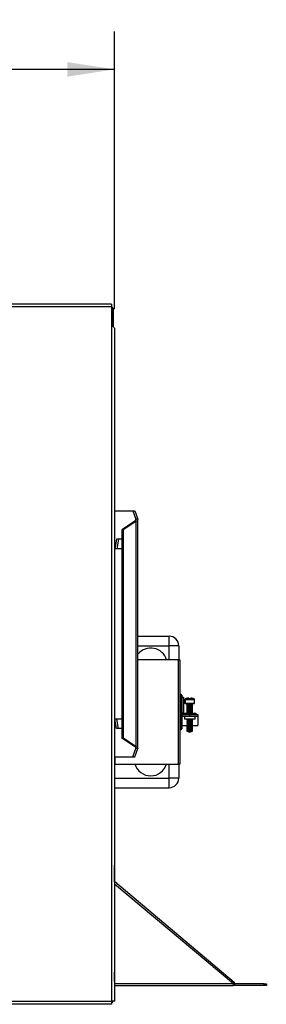
# Model space of a CAD drawing. Extents: x -26 to 162, y -59 to 74.
# Drawn here: x 99 to 106, y 40 to 66 of the extents above; entities that cross this region are included whole.
import ezdxf
from ezdxf.enums import TextEntityAlignment as Align

# ---------------------------------------------------------------- set-up
doc = ezdxf.new("R2010")
doc.units = 0
doc.linetypes.add('SLD-SOLID', pattern=[0])
doc.layers.get('0').update_dxf_attribs({"linetype": 'CONTINUOUS'})
doc.layers.add('SLD-0', color=7, linetype='SLD-SOLID')
doc.dimstyles.new('SLDDIMSTYLE0', dxfattribs={"dimtxt": 1.25, "dimasz": 1.25, "dimexe": 0, "dimexo": 0.0625, "dimgap": 0.3125, "dimtad": 0, "dimtih": 1, "dimtoh": 1, "dimrnd": 1e-09, "dimzin": 12, "dimsah": 1, "dimcen": 0.09, "dimazin": 3, "dimtfac": 1, "dimtofl": 0, "dimtmove": 0, "dimatfit": 3})

# ---------------------------------------------------------------- blocks, each defined once
blk = doc.blocks.new('_D_14')
at = {"layer": 'SLD-0', "color": 7}
for p, q in [((28.796, 58.747), (28.796, 66.079)), ((66.225, 66.079), (65.025, 64.079)), ((101.86, 58.747), (101.86, 66.079)), ((28.796, 65.079), (63.038, 65.079)), ((101.86, 65.079), (67.618, 65.079))]:
    blk.add_line(p, q, dxfattribs=at)
for points in [[(28.796, 65.079), (30.046, 64.887), (30.046, 65.272)], [(101.86, 65.079), (100.61, 65.272), (100.61, 64.887)]]:
    blk.add_solid(points, dxfattribs=at)
at = {"layer": 'SLD-0', "color": 7, "width": 0.7}
for s, height, p in [('1', 1, (64.886, 65.079, -23.031)), ('73', 1.25, (63.038, 64.184, -23.031)), ('"', 1.25, (67.102, 64.184, -23.031)), ('16', 1, (65.625, 63.786, -23.031))]:
    blk.add_text(s, height=height, dxfattribs=at).set_placement(p, align=Align.BOTTOM_LEFT)

msp = doc.modelspace()

# ---------------------------------------------------------------- linework, layer by layer
at = {"color": 7, "linetype": 'SLD-SOLID'}
for p, q in [((101.779, 58.88), (87.328, 58.88)), ((101.779, 58.809), (87.328, 58.809)), ((101.779, 58.88), (101.779, 58.809)), ((101.779, 58.809), (101.779, 58.299)), ((101.824, 58.744), (101.792, 58.744)), ((101.792, 58.744), (101.792, 58.292)), ((101.824, 58.744), (101.824, 58.278)), ((101.779, 58.299), (101.789, 58.294)), ((101.789, 40.472), (101.789, 58.294)), ((101.86, 58.247), (101.86, 40.472)), ((101.86, 53.423), (102.346, 53.423)), ((102.346, 53.423), (102.422, 53.203)), ((102.346, 53.423), (102.399, 53.423)), ((102.399, 53.423), (102.476, 53.203)), ((102.39, 53.143), (102.053, 52.923)), ((102.425, 53.143), (102.088, 52.923)), ((102.425, 53.143), (102.39, 53.143)), ((102.476, 53.203), (102.422, 53.203)), ((102.422, 53.203), (102.422, 53.185)), ((102.425, 53.143), (102.425, 47.203)), ((102.478, 47.153), (102.478, 53.193)), ((102.053, 52.923), (102.088, 52.923)), ((102.053, 52.923), (102.053, 47.423)), ((102.088, 52.923), (102.088, 47.423)), ((101.912, 52.673), (101.868, 52.423)), ((102.053, 52.673), (101.912, 52.673)), ((101.965, 52.673), (101.922, 52.423)), ((102.053, 52.423), (101.86, 52.423)), ((102.478, 50.111), (103.308, 50.111)), ((103.308, 49.861), (103.308, 50.111)), ((102.478, 49.861), (103.308, 49.861)), ((103.558, 49.861), (103.308, 49.861)), ((103.308, 49.486), (103.308, 49.861)), ((103.558, 49.861), (103.558, 49.486)), ((103.543, 49.486), (102.478, 49.486)), ((103.543, 49.486), (103.543, 46.736)), ((103.543, 49.486), (103.59, 49.486)), ((103.59, 49.486), (103.59, 46.736)), ((103.625, 48.571), (103.605, 48.571)), ((103.605, 48.571), (103.605, 48.111)), ((103.625, 48.111), (103.625, 48.571)), ((103.64, 48.556), (103.64, 48)), ((103.643, 48.086), (103.643, 48.501)), ((103.643, 48.501), (103.683, 48.501)), ((103.683, 48.501), (103.683, 48.086)), ((103.722, 48.441), (103.722, 48.346)), ((103.722, 48.441), (103.724, 48.441)), ((103.724, 48.441), (103.724, 48.346)), ((103.724, 48.441), (103.974, 48.441)), ((103.731, 48.455), (103.733, 48.455)), ((103.733, 48.455), (103.965, 48.455)), ((103.755, 48.463), (103.754, 48.463)), ((103.974, 48.346), (103.974, 48.441)), ((103.605, 48.111), (103.605, 47.651)), ((103.625, 47.651), (103.625, 48.111)), ((103.722, 48.346), (103.724, 48.346)), ((103.724, 48.346), (103.974, 48.346)), ((103.738, 48.331), (103.74, 48.331)), ((103.74, 48.331), (103.959, 48.331)), ((103.782, 48.324), (103.767, 48.315)), ((103.767, 48.315), (103.782, 48.306)), ((103.769, 48.315), (103.767, 48.315)), ((103.782, 48.304), (103.767, 48.295)), ((103.767, 48.295), (103.782, 48.286)), ((103.769, 48.295), (103.767, 48.295)), ((103.782, 48.284), (103.767, 48.275)), ((103.767, 48.275), (103.782, 48.266)), ((103.769, 48.275), (103.767, 48.275)), ((103.782, 48.264), (103.767, 48.255)), ((103.767, 48.255), (103.782, 48.246)), ((103.769, 48.255), (103.767, 48.255)), ((103.782, 48.244), (103.767, 48.235)), ((103.767, 48.235), (103.782, 48.226)), ((103.769, 48.235), (103.767, 48.235)), ((103.782, 48.224), (103.767, 48.215)), ((103.767, 48.215), (103.782, 48.206)), ((103.769, 48.215), (103.767, 48.215)), ((103.782, 48.204), (103.767, 48.195)), ((103.767, 48.195), (103.782, 48.186)), ((103.769, 48.195), (103.767, 48.195)), ((103.782, 48.184), (103.767, 48.175)), ((103.767, 48.175), (103.782, 48.166)), ((103.769, 48.175), (103.767, 48.175)), ((103.782, 48.164), (103.767, 48.155)), ((103.767, 48.155), (103.782, 48.146)), ((103.769, 48.155), (103.767, 48.155)), ((103.782, 48.144), (103.767, 48.135)), ((103.767, 48.135), (103.782, 48.126)), ((103.769, 48.135), (103.767, 48.135)), ((103.782, 48.124), (103.767, 48.115)), ((103.767, 48.115), (103.782, 48.106)), ((103.769, 48.115), (103.767, 48.115)), ((103.782, 48.104), (103.767, 48.095)), ((103.784, 48.324), (103.769, 48.315)), ((103.769, 48.315), (103.784, 48.306)), ((103.929, 48.315), (103.769, 48.315)), ((103.784, 48.304), (103.769, 48.295)), ((103.769, 48.295), (103.784, 48.286)), ((103.929, 48.295), (103.769, 48.295)), ((103.784, 48.284), (103.769, 48.275)), ((103.769, 48.275), (103.784, 48.266)), ((103.929, 48.275), (103.769, 48.275)), ((103.784, 48.264), (103.769, 48.255)), ((103.769, 48.255), (103.784, 48.246)), ((103.929, 48.255), (103.769, 48.255)), ((103.784, 48.244), (103.769, 48.235)), ((103.769, 48.235), (103.784, 48.226)), ((103.929, 48.235), (103.769, 48.235)), ((103.784, 48.224), (103.769, 48.215)), ((103.769, 48.215), (103.784, 48.206)), ((103.929, 48.215), (103.769, 48.215)), ((103.784, 48.204), (103.769, 48.195)), ((103.769, 48.195), (103.784, 48.186)), ((103.929, 48.195), (103.769, 48.195)), ((103.784, 48.184), (103.769, 48.175)), ((103.769, 48.175), (103.784, 48.166)), ((103.929, 48.175), (103.769, 48.175)), ((103.784, 48.164), (103.769, 48.155)), ((103.769, 48.155), (103.784, 48.146)), ((103.929, 48.155), (103.769, 48.155)), ((103.784, 48.144), (103.769, 48.135)), ((103.769, 48.135), (103.784, 48.126)), ((103.929, 48.135), (103.769, 48.135)), ((103.784, 48.124), (103.769, 48.115)), ((103.769, 48.115), (103.784, 48.106)), ((103.929, 48.115), (103.769, 48.115)), ((103.784, 48.104), (103.769, 48.095)), ((103.782, 48.331), (103.782, 48.324)), ((103.784, 48.324), (103.782, 48.324)), ((103.782, 48.306), (103.782, 48.304)), ((103.784, 48.306), (103.782, 48.306)), ((103.784, 48.304), (103.782, 48.304)), ((103.782, 48.286), (103.782, 48.284)), ((103.784, 48.286), (103.782, 48.286)), ((103.784, 48.284), (103.782, 48.284)), ((103.782, 48.266), (103.782, 48.264)), ((103.784, 48.266), (103.782, 48.266)), ((103.784, 48.264), (103.782, 48.264)), ((103.782, 48.246), (103.782, 48.244)), ((103.784, 48.246), (103.782, 48.246)), ((103.784, 48.244), (103.782, 48.244)), ((103.782, 48.226), (103.782, 48.224)), ((103.784, 48.226), (103.782, 48.226)), ((103.784, 48.224), (103.782, 48.224)), ((103.782, 48.206), (103.782, 48.204)), ((103.784, 48.206), (103.782, 48.206)), ((103.784, 48.204), (103.782, 48.204)), ((103.782, 48.186), (103.782, 48.184)), ((103.784, 48.186), (103.782, 48.186)), ((103.784, 48.184), (103.782, 48.184)), ((103.782, 48.166), (103.782, 48.164)), ((103.784, 48.166), (103.782, 48.166)), ((103.784, 48.164), (103.782, 48.164)), ((103.782, 48.146), (103.782, 48.144)), ((103.784, 48.146), (103.782, 48.146)), ((103.784, 48.144), (103.782, 48.144)), ((103.782, 48.126), (103.782, 48.124)), ((103.784, 48.126), (103.782, 48.126)), ((103.784, 48.124), (103.782, 48.124)), ((103.782, 48.106), (103.782, 48.104)), ((103.784, 48.106), (103.782, 48.106)), ((103.784, 48.104), (103.782, 48.104)), ((103.784, 48.331), (103.784, 48.324)), ((103.914, 48.324), (103.784, 48.324)), ((103.784, 48.306), (103.784, 48.304)), ((103.914, 48.306), (103.784, 48.306)), ((103.914, 48.304), (103.784, 48.304)), ((103.784, 48.286), (103.784, 48.284)), ((103.914, 48.286), (103.784, 48.286)), ((103.914, 48.284), (103.784, 48.284)), ((103.784, 48.266), (103.784, 48.264)), ((103.914, 48.266), (103.784, 48.266)), ((103.914, 48.264), (103.784, 48.264)), ((103.784, 48.246), (103.784, 48.244)), ((103.914, 48.246), (103.784, 48.246)), ((103.914, 48.244), (103.784, 48.244)), ((103.784, 48.226), (103.784, 48.224)), ((103.914, 48.226), (103.784, 48.226)), ((103.914, 48.224), (103.784, 48.224)), ((103.784, 48.206), (103.784, 48.204)), ((103.914, 48.206), (103.784, 48.206)), ((103.914, 48.204), (103.784, 48.204)), ((103.784, 48.186), (103.784, 48.184)), ((103.914, 48.186), (103.784, 48.186)), ((103.914, 48.184), (103.784, 48.184)), ((103.784, 48.166), (103.784, 48.164)), ((103.914, 48.166), (103.784, 48.166)), ((103.914, 48.164), (103.784, 48.164)), ((103.784, 48.146), (103.784, 48.144)), ((103.914, 48.146), (103.784, 48.146)), ((103.914, 48.144), (103.784, 48.144)), ((103.784, 48.126), (103.784, 48.124)), ((103.914, 48.126), (103.784, 48.126)), ((103.914, 48.124), (103.784, 48.124)), ((103.784, 48.106), (103.784, 48.104)), ((103.914, 48.106), (103.784, 48.106)), ((103.914, 48.104), (103.784, 48.104)), ((103.914, 48.324), (103.914, 48.331)), ((103.929, 48.315), (103.914, 48.324)), ((103.914, 48.306), (103.929, 48.315)), ((103.914, 48.304), (103.914, 48.306)), ((103.929, 48.295), (103.914, 48.304)), ((103.914, 48.286), (103.929, 48.295)), ((103.914, 48.284), (103.914, 48.286)), ((103.929, 48.275), (103.914, 48.284)), ((103.914, 48.266), (103.929, 48.275)), ((103.914, 48.264), (103.914, 48.266)), ((103.929, 48.255), (103.914, 48.264)), ((103.914, 48.246), (103.929, 48.255)), ((103.914, 48.244), (103.914, 48.246)), ((103.929, 48.235), (103.914, 48.244)), ((103.914, 48.226), (103.929, 48.235)), ((103.914, 48.224), (103.914, 48.226)), ((103.929, 48.215), (103.914, 48.224)), ((103.914, 48.206), (103.929, 48.215)), ((103.914, 48.204), (103.914, 48.206)), ((103.929, 48.195), (103.914, 48.204)), ((103.914, 48.186), (103.929, 48.195)), ((103.914, 48.184), (103.914, 48.186)), ((103.929, 48.175), (103.914, 48.184)), ((103.914, 48.166), (103.929, 48.175)), ((103.914, 48.164), (103.914, 48.166)), ((103.929, 48.155), (103.914, 48.164)), ((103.914, 48.146), (103.929, 48.155)), ((103.914, 48.144), (103.914, 48.146)), ((103.929, 48.135), (103.914, 48.144)), ((103.914, 48.126), (103.929, 48.135)), ((103.914, 48.124), (103.914, 48.126)), ((103.929, 48.115), (103.914, 48.124)), ((103.914, 48.106), (103.929, 48.115)), ((103.914, 48.104), (103.914, 48.106)), ((103.929, 48.095), (103.914, 48.104)), ((102.053, 47.923), (101.86, 47.923)), ((101.912, 47.673), (101.868, 47.923)), ((101.965, 47.673), (101.922, 47.923)), ((103.64, 48.041), (103.849, 48.041)), ((103.64, 47.991), (103.64, 48)), ((103.849, 47.991), (103.64, 47.991)), ((103.64, 47.991), (103.64, 47.666)), ((103.643, 48.082), (103.643, 48.086)), ((103.685, 48.082), (103.643, 48.082)), ((103.688, 48.081), (103.688, 48.041)), ((103.688, 48.081), (103.847, 48.081)), ((103.709, 47.982), (103.707, 47.991)), ((103.709, 47.991), (103.709, 47.921)), ((103.989, 47.921), (103.709, 47.921)), ((103.767, 48.095), (103.782, 48.086)), ((103.769, 48.095), (103.767, 48.095)), ((103.769, 48.095), (103.784, 48.086)), ((103.929, 48.095), (103.769, 48.095)), ((103.779, 47.921), (103.769, 47.915)), ((103.769, 47.915), (103.784, 47.906)), ((103.929, 47.915), (103.769, 47.915)), ((103.784, 47.904), (103.769, 47.895)), ((103.769, 47.895), (103.784, 47.886)), ((103.929, 47.895), (103.769, 47.895)), ((103.784, 47.884), (103.769, 47.875)), ((103.769, 47.875), (103.784, 47.866)), ((103.929, 47.875), (103.769, 47.875)), ((103.784, 47.864), (103.769, 47.855)), ((103.769, 47.855), (103.784, 47.846)), ((103.929, 47.855), (103.769, 47.855)), ((103.784, 47.844), (103.769, 47.835)), ((103.782, 48.084), (103.777, 48.081)), ((103.784, 48.084), (103.779, 48.081)), ((103.782, 48.086), (103.782, 48.084)), ((103.784, 48.086), (103.782, 48.086)), ((103.784, 48.084), (103.782, 48.084)), ((103.784, 48.086), (103.784, 48.084)), ((103.914, 48.086), (103.784, 48.086)), ((103.914, 48.084), (103.784, 48.084)), ((103.784, 47.906), (103.784, 47.904)), ((103.914, 47.906), (103.784, 47.906)), ((103.914, 47.904), (103.784, 47.904)), ((103.784, 47.886), (103.784, 47.884)), ((103.914, 47.886), (103.784, 47.886)), ((103.914, 47.884), (103.784, 47.884)), ((103.784, 47.866), (103.784, 47.864)), ((103.914, 47.866), (103.784, 47.866)), ((103.914, 47.864), (103.784, 47.864)), ((103.784, 47.846), (103.784, 47.844)), ((103.914, 47.846), (103.784, 47.846)), ((103.914, 47.844), (103.784, 47.844)), ((103.847, 48.081), (103.847, 48.041)), ((103.847, 48.081), (103.849, 48.081)), ((103.849, 48.081), (103.849, 48.041)), ((103.849, 48.081), (104.008, 48.081)), ((103.849, 48.041), (103.849, 47.991)), ((103.851, 48.041), (103.849, 48.041)), ((103.851, 47.991), (103.849, 47.991)), ((103.851, 47.991), (103.851, 48.041)), ((103.851, 48.041), (104.06, 48.041)), ((104.06, 47.991), (103.851, 47.991)), ((103.914, 48.086), (103.929, 48.095)), ((103.914, 48.084), (103.914, 48.086)), ((103.919, 48.081), (103.914, 48.084)), ((103.914, 47.906), (103.929, 47.915)), ((103.914, 47.904), (103.914, 47.906)), ((103.929, 47.895), (103.914, 47.904)), ((103.914, 47.886), (103.929, 47.895)), ((103.914, 47.884), (103.914, 47.886)), ((103.929, 47.875), (103.914, 47.884)), ((103.914, 47.866), (103.929, 47.875)), ((103.914, 47.864), (103.914, 47.866)), ((103.929, 47.855), (103.914, 47.864)), ((103.914, 47.846), (103.929, 47.855)), ((103.914, 47.844), (103.914, 47.846)), ((103.929, 47.835), (103.914, 47.844)), ((103.929, 47.915), (103.919, 47.921)), ((103.989, 47.921), (103.989, 47.991)), ((104.008, 48.081), (104.008, 48.041)), ((104.06, 48.041), (104.06, 47.991)), ((104.06, 47.991), (104.06, 47.751)), ((102.053, 47.673), (101.912, 47.673)), ((103.605, 47.651), (103.625, 47.651)), ((103.64, 47.751), (103.777, 47.751)), ((103.782, 47.744), (103.767, 47.735)), ((103.767, 47.735), (103.782, 47.726)), ((103.769, 47.735), (103.767, 47.735)), ((103.782, 47.724), (103.767, 47.715)), ((103.767, 47.715), (103.782, 47.706)), ((103.769, 47.715), (103.767, 47.715)), ((103.782, 47.704), (103.767, 47.695)), ((103.767, 47.695), (103.782, 47.686)), ((103.769, 47.695), (103.767, 47.695)), ((103.782, 47.684), (103.767, 47.675)), ((103.767, 47.675), (103.782, 47.666)), ((103.769, 47.675), (103.767, 47.675)), ((103.782, 47.664), (103.767, 47.655)), ((103.767, 47.655), (103.782, 47.646)), ((103.769, 47.655), (103.767, 47.655)), ((103.782, 47.644), (103.767, 47.635)), ((103.767, 47.635), (103.782, 47.626)), ((103.769, 47.635), (103.767, 47.635)), ((103.782, 47.624), (103.767, 47.615)), ((103.767, 47.615), (103.782, 47.606)), ((103.769, 47.615), (103.767, 47.615)), ((103.769, 47.835), (103.784, 47.826)), ((103.929, 47.835), (103.769, 47.835)), ((103.784, 47.824), (103.769, 47.815)), ((103.769, 47.815), (103.784, 47.806)), ((103.929, 47.815), (103.769, 47.815)), ((103.784, 47.804), (103.769, 47.795)), ((103.769, 47.795), (103.784, 47.786)), ((103.929, 47.795), (103.769, 47.795)), ((103.784, 47.784), (103.769, 47.775)), ((103.769, 47.775), (103.784, 47.766)), ((103.929, 47.775), (103.769, 47.775)), ((103.784, 47.764), (103.769, 47.755)), ((103.769, 47.755), (103.784, 47.746)), ((103.929, 47.755), (103.769, 47.755)), ((103.784, 47.744), (103.769, 47.735)), ((103.769, 47.735), (103.784, 47.726)), ((103.929, 47.735), (103.769, 47.735)), ((103.784, 47.724), (103.769, 47.715)), ((103.769, 47.715), (103.784, 47.706)), ((103.929, 47.715), (103.769, 47.715)), ((103.784, 47.704), (103.769, 47.695)), ((103.769, 47.695), (103.784, 47.686)), ((103.929, 47.695), (103.769, 47.695)), ((103.784, 47.684), (103.769, 47.675)), ((103.769, 47.675), (103.784, 47.666)), ((103.929, 47.675), (103.769, 47.675)), ((103.784, 47.664), (103.769, 47.655)), ((103.769, 47.655), (103.784, 47.646)), ((103.929, 47.655), (103.769, 47.655)), ((103.784, 47.644), (103.769, 47.635)), ((103.769, 47.635), (103.784, 47.626)), ((103.929, 47.635), (103.769, 47.635)), ((103.784, 47.624), (103.769, 47.615)), ((103.769, 47.615), (103.784, 47.606)), ((103.929, 47.615), (103.769, 47.615)), ((103.775, 47.751), (103.782, 47.746)), ((103.782, 47.746), (103.782, 47.744)), ((103.784, 47.746), (103.782, 47.746)), ((103.784, 47.744), (103.782, 47.744)), ((103.782, 47.726), (103.782, 47.724)), ((103.784, 47.726), (103.782, 47.726)), ((103.784, 47.724), (103.782, 47.724)), ((103.782, 47.706), (103.782, 47.704)), ((103.784, 47.706), (103.782, 47.706)), ((103.784, 47.704), (103.782, 47.704)), ((103.782, 47.686), (103.782, 47.684)), ((103.784, 47.686), (103.782, 47.686)), ((103.784, 47.684), (103.782, 47.684)), ((103.782, 47.666), (103.782, 47.664)), ((103.784, 47.666), (103.782, 47.666)), ((103.784, 47.664), (103.782, 47.664)), ((103.782, 47.646), (103.782, 47.644)), ((103.784, 47.646), (103.782, 47.646)), ((103.784, 47.644), (103.782, 47.644)), ((103.782, 47.626), (103.782, 47.624)), ((103.784, 47.626), (103.782, 47.626)), ((103.784, 47.624), (103.782, 47.624)), ((103.782, 47.606), (103.782, 47.604)), ((103.784, 47.606), (103.782, 47.606)), ((103.782, 47.604), (103.784, 47.604)), ((103.784, 47.826), (103.784, 47.824)), ((103.914, 47.826), (103.784, 47.826)), ((103.914, 47.824), (103.784, 47.824)), ((103.784, 47.806), (103.784, 47.804)), ((103.914, 47.806), (103.784, 47.806)), ((103.914, 47.804), (103.784, 47.804)), ((103.784, 47.786), (103.784, 47.784)), ((103.914, 47.786), (103.784, 47.786)), ((103.914, 47.784), (103.784, 47.784)), ((103.784, 47.766), (103.784, 47.764)), ((103.914, 47.766), (103.784, 47.766)), ((103.914, 47.764), (103.784, 47.764)), ((103.784, 47.746), (103.784, 47.744)), ((103.914, 47.746), (103.784, 47.746)), ((103.914, 47.744), (103.784, 47.744)), ((103.784, 47.726), (103.784, 47.724)), ((103.914, 47.726), (103.784, 47.726)), ((103.914, 47.724), (103.784, 47.724)), ((103.784, 47.706), (103.784, 47.704)), ((103.914, 47.706), (103.784, 47.706)), ((103.914, 47.704), (103.784, 47.704)), ((103.784, 47.686), (103.784, 47.684)), ((103.914, 47.686), (103.784, 47.686)), ((103.914, 47.684), (103.784, 47.684)), ((103.784, 47.666), (103.784, 47.664)), ((103.914, 47.666), (103.784, 47.666)), ((103.914, 47.664), (103.784, 47.664)), ((103.784, 47.646), (103.784, 47.644)), ((103.914, 47.646), (103.784, 47.646)), ((103.914, 47.644), (103.784, 47.644)), ((103.784, 47.626), (103.784, 47.624)), ((103.914, 47.626), (103.784, 47.626)), ((103.914, 47.624), (103.784, 47.624)), ((103.784, 47.606), (103.784, 47.604)), ((103.914, 47.606), (103.784, 47.606)), ((103.784, 47.604), (103.849, 47.581)), ((103.784, 47.604), (103.914, 47.604)), ((103.849, 47.581), (103.914, 47.604)), ((103.914, 47.826), (103.929, 47.835)), ((103.914, 47.824), (103.914, 47.826)), ((103.929, 47.815), (103.914, 47.824)), ((103.914, 47.806), (103.929, 47.815)), ((103.914, 47.804), (103.914, 47.806)), ((103.929, 47.795), (103.914, 47.804)), ((103.914, 47.786), (103.929, 47.795)), ((103.914, 47.784), (103.914, 47.786)), ((103.929, 47.775), (103.914, 47.784)), ((103.914, 47.766), (103.929, 47.775)), ((103.914, 47.764), (103.914, 47.766)), ((103.929, 47.755), (103.914, 47.764)), ((103.914, 47.746), (103.929, 47.755)), ((103.914, 47.744), (103.914, 47.746)), ((103.929, 47.735), (103.914, 47.744)), ((103.914, 47.726), (103.929, 47.735)), ((103.914, 47.724), (103.914, 47.726)), ((103.929, 47.715), (103.914, 47.724)), ((103.914, 47.706), (103.929, 47.715)), ((103.914, 47.704), (103.914, 47.706)), ((103.929, 47.695), (103.914, 47.704)), ((103.914, 47.686), (103.929, 47.695)), ((103.914, 47.684), (103.914, 47.686)), ((103.929, 47.675), (103.914, 47.684)), ((103.914, 47.666), (103.929, 47.675)), ((103.914, 47.664), (103.914, 47.666)), ((103.929, 47.655), (103.914, 47.664)), ((103.914, 47.646), (103.929, 47.655)), ((103.914, 47.644), (103.914, 47.646)), ((103.929, 47.635), (103.914, 47.644)), ((103.914, 47.626), (103.929, 47.635)), ((103.914, 47.624), (103.914, 47.626)), ((103.929, 47.615), (103.914, 47.624)), ((103.914, 47.606), (103.929, 47.615)), ((103.914, 47.604), (103.914, 47.606)), ((103.922, 47.751), (104.06, 47.751)), ((102.39, 47.203), (102.053, 47.423)), ((102.053, 47.423), (102.088, 47.423)), ((102.425, 47.203), (102.088, 47.423)), ((102.346, 46.923), (102.422, 47.143)), ((102.425, 47.203), (102.39, 47.203)), ((102.399, 46.923), (102.476, 47.143)), ((102.422, 47.161), (102.422, 47.143)), ((102.476, 47.143), (102.422, 47.143)), ((101.86, 46.923), (102.346, 46.923)), ((101.871, 46.923), (101.871, 46.736)), ((102.346, 46.923), (102.399, 46.923)), ((101.86, 46.736), (101.871, 46.736)), ((101.871, 46.736), (103.543, 46.736)), ((103.308, 46.361), (103.308, 46.736)), ((103.59, 46.736), (103.543, 46.736)), ((103.558, 46.736), (103.558, 46.361)), ((101.86, 46.361), (103.308, 46.361)), ((103.558, 46.361), (103.308, 46.361)), ((103.308, 46.111), (103.308, 46.361)), ((101.86, 46.111), (103.308, 46.111)), ((101.86, 44.125), (101.864, 44.125)), ((101.864, 44.065), (101.86, 44.065)), ((101.864, 44.125), (101.864, 44.065)), ((101.864, 43.627), (101.864, 44.065)), ((101.864, 43.627), (101.86, 43.627)), ((101.86, 43.617), (101.865, 43.623)), ((101.86, 43.575), (105.001, 40.94)), ((105.027, 40.971), (101.865, 43.623)), ((101.86, 41.301), (101.864, 41.301)), ((101.864, 41.241), (101.86, 41.241)), ((101.864, 41.301), (101.864, 41.241)), ((101.864, 40.996), (101.864, 41.241)), ((101.86, 40.996), (101.864, 40.996)), ((101.864, 40.936), (101.86, 40.936)), ((101.869, 40.891), (101.86, 40.892)), ((101.864, 40.996), (101.864, 40.936)), ((101.869, 40.891), (101.869, 40.931)), ((104.998, 40.931), (101.869, 40.931)), ((101.869, 40.891), (104.998, 40.891)), ((104.998, 40.931), (104.998, 40.891)), ((105.813, 40.891), (104.998, 40.891)), ((105.027, 40.971), (105.001, 40.94)), ((105.813, 40.931), (105.042, 40.931)), ((105.813, 40.891), (105.813, 40.931)), ((105.813, 40.931), (105.873, 40.931)), ((105.873, 40.891), (105.813, 40.891)), ((105.873, 40.931), (105.873, 40.891)), ((101.779, 40.462), (28.877, 40.462)), ((101.779, 40.391), (28.877, 40.391)), ((101.789, 40.472), (101.779, 40.472)), ((101.779, 40.472), (101.779, 40.462)), ((101.779, 40.462), (101.779, 40.391)), ((101.86, 40.472), (101.789, 40.472))]:
    msp.add_line(p, q, dxfattribs=at)
at = {"color": 7, "linetype": 'SLD-SOLID', "flags": 128}
for points in [[(102.425, 53.143), (102.451, 53.158), (102.469, 53.173), (102.477, 53.188), (102.476, 53.203)], [(103.746, 48.461), (103.746, 48.46), (103.745, 48.46)], [(103.748, 48.461), (103.748, 48.46), (103.747, 48.46)], [(103.757, 48.463), (103.755, 48.463), (103.752, 48.461), (103.749, 48.461), (103.748, 48.461), (103.748, 48.46), (103.748, 48.46)], [(103.794, 48.474), (103.794, 48.474), (103.789, 48.473)], [(103.796, 48.474), (103.791, 48.473), (103.791, 48.473)], [(103.825, 48.469), (103.824, 48.471), (103.822, 48.473), (103.819, 48.474), (103.813, 48.475), (103.803, 48.475), (103.796, 48.474)], [(103.821, 48.463), (103.821, 48.465), (103.821, 48.466), (103.82, 48.467), (103.82, 48.468), (103.82, 48.47), (103.82, 48.471), (103.82, 48.472), (103.82, 48.473)], [(103.833, 48.46), (103.829, 48.46), (103.826, 48.461), (103.823, 48.461), (103.822, 48.462), (103.821, 48.463)], [(103.825, 48.469), (103.825, 48.468), (103.825, 48.467), (103.826, 48.466), (103.826, 48.465), (103.826, 48.463), (103.826, 48.462), (103.826, 48.461), (103.827, 48.459)], [(103.833, 48.461), (103.832, 48.461), (103.829, 48.461), (103.827, 48.461), (103.826, 48.461), (103.826, 48.461), (103.826, 48.461)], [(103.833, 48.46), (103.833, 48.46), (103.833, 48.461)], [(103.877, 48.463), (103.876, 48.462), (103.873, 48.461), (103.87, 48.46), (103.866, 48.46), (103.866, 48.46)], [(103.866, 48.46), (103.866, 48.46), (103.866, 48.461)], [(103.87, 48.459), (103.87, 48.461), (103.87, 48.462), (103.87, 48.463), (103.871, 48.465), (103.871, 48.466), (103.871, 48.467), (103.871, 48.468), (103.871, 48.469)], [(103.872, 48.459), (103.872, 48.461), (103.872, 48.462), (103.872, 48.463), (103.873, 48.465), (103.873, 48.466), (103.873, 48.467), (103.873, 48.468), (103.873, 48.469)], [(103.883, 48.475), (103.878, 48.474), (103.875, 48.472), (103.873, 48.469), (103.873, 48.469)], [(103.879, 48.473), (103.879, 48.472), (103.878, 48.471), (103.878, 48.47), (103.878, 48.468), (103.878, 48.467), (103.878, 48.466), (103.877, 48.465), (103.877, 48.463)], [(103.908, 48.473), (103.898, 48.474), (103.889, 48.475), (103.883, 48.475), (103.88, 48.474), (103.879, 48.473)], [(103.95, 48.46), (103.95, 48.46), (103.95, 48.461), (103.949, 48.461), (103.947, 48.461), (103.944, 48.462), (103.94, 48.464), (103.94, 48.464)], [(103.992, 47.991), (103.991, 47.986), (103.989, 47.981)], [(103.782, 47.604), (103.847, 47.581), (103.848, 47.581)], [(102.425, 47.203), (102.451, 47.188), (102.469, 47.173), (102.477, 47.158), (102.476, 47.143)], [(101.785, 40.472), (101.78, 40.466), (101.779, 40.465)]]:
    msp.add_lwpolyline(points, dxfattribs=at)
at = {"color": 7, "linetype": 'SLD-SOLID'}
for centre, radius, start, end in [((101.753, 58.744), 0.071, 0, 68.0845), ((101.753, 58.744), 0.039, 0, 47.1964), ((101.769, 58.184), 0.111, 34.6749, 79.3263), ((102.363, 53.197), 0.0599, 297.2489, 5.9016), ((103.308, 49.861), 0.25, 0, 90), ((102.818, 49.361), 0.438, 16.6015, 141.0547), ((103.605, 48.556), 0.015, 90, 180), ((103.625, 48.556), 0.015, 0, 90), ((103.738, 48.441), 0.0156, 114.8984, 180), ((103.74, 48.441), 0.0156, 114.8984, 180), ((103.847, 48.205), 0.275, 111.8771, 114.8984), ((103.849, 48.205), 0.275, 111.8771, 114.8984), ((103.746, 48.456), 0.005, 78.463, 111.8771), ((103.737, 48.459), 0.00734, 7.8606, 11.8257), ((103.743, 48.493), 0.0329, 276.1319, 295.9075), ((103.748, 48.456), 0.005, 75.1154, 111.8771), ((103.739, 48.459), 0.00734, 7.8606, 11.8257), ((103.847, 48.201), 0.278, 102.1187, 109.204), ((103.849, 48.201), 0.278, 102.1182, 109.2066), ((103.805, 48.433), 0.0426, 70.135, 109.865), ((103.82, 48.468), 0.00493, 10.5997, 97.1161), ((103.822, 48.458), 0.005, 38.5367, 97.3648), ((103.849, 48.187), 0.274, 86.5347, 93.4653), ((103.868, 48.475), 0.0147, 262.361, 290.0157), ((103.876, 48.468), 0.00493, 82.8839, 169.4003), ((103.874, 48.459), 0.00477, 115.5093, 142.6493), ((103.878, 48.468), 0.00493, 82.8839, 169.4003), ((103.876, 48.458), 0.00499, 82.6061, 142.9182), ((103.849, 48.201), 0.278, 70.7934, 77.8818), ((103.962, 48.515), 0.0558, 248.1595, 259.8011), ((103.95, 48.456), 0.005, 68.1229, 105.6854), ((103.847, 48.205), 0.275, 65.1016, 68.1229), ((103.95, 48.456), 0.00494, 67.9599, 93.9611), ((103.849, 48.205), 0.275, 65.1016, 68.1229), ((103.959, 48.459), 0.00734, 168.1743, 172.1394), ((103.959, 48.441), 0.0156, 0, 65.1016), ((103.738, 48.346), 0.0156, 180, 270), ((103.74, 48.346), 0.0156, 180, 270), ((103.959, 48.346), 0.0156, 270, 0), ((103.688, 48.086), 0.045, 185.0997, 270), ((103.688, 48.086), 0.005, 180.0167, 233.0932), ((103.688, 48.086), 0.005, 233.1301, 270), ((103.605, 47.666), 0.015, 180, 270), ((103.625, 47.666), 0.015, 270, 0), ((102.363, 47.149), 0.0599, 354.0981, 62.7513), ((102.818, 46.861), 0.438, 196.6015, 343.3985), ((103.308, 46.361), 0.25, 270, 0), ((101.869, 43.627), 0.005, 180, 230), ((101.869, 40.936), 0.005, 180, 270), ((104.998, 40.936), 0.045, 270, 50), ((104.998, 40.936), 0.005, 270, 50), ((101.753, 40.494), 0.071, 291.9155, 341.9493)]:
    msp.add_arc(centre, radius, start, end, dxfattribs=at)

# ---------------------------------------------------------------- dimensions: what is measured, and where the dimension line sits
at = {"layer": 'SLD-0', "color": 7}
dim = msp.add_linear_dim(base=(28.796, 65.079), p1=(101.86, 58.247), p2=(28.796, 58.247), dimstyle='SLDDIMSTYLE0', dxfattribs=at)
dim.commit()
dim.dimension.update_dxf_attribs({"geometry": '_D_14', "text_midpoint": (65.328, 65.079), "dimtype": 160})

doc.saveas('drawing.dxf')
